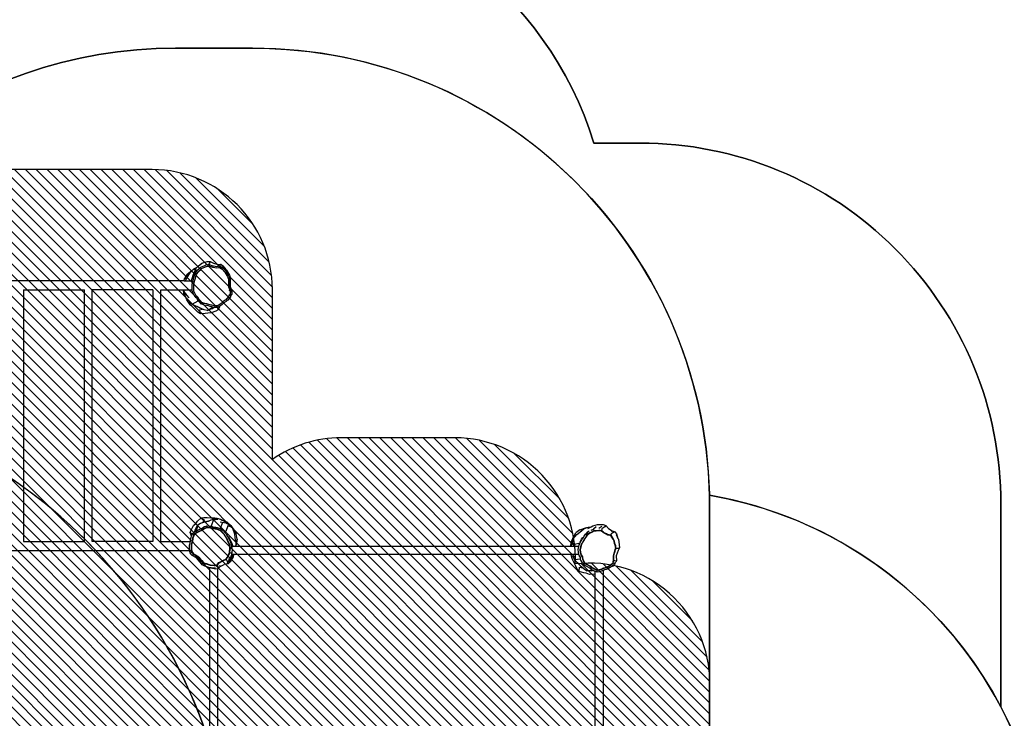
# Model space of a CAD drawing. Units: centimetres. Extents: x -1049 to 841, y -431 to 749.
# Drawn here: x 11 to 421, y 37 to 327 of the extents above; entities that cross this region are included whole.
import ezdxf

# ---------------------------------------------------------------- set-up
doc = ezdxf.new("R2010")
doc.units = ezdxf.units.CM
for name, color, linetype in [('VP-DIM', 7, 'Continuous'), ('VP-HIC', 6, 'Continuous'), ('VP-USE', 4, 'Continuous')]:
    doc.layers.add(name, color=color, linetype=linetype)
doc.layers.add('VP-EQ', color=7, linetype='Continuous', true_color=0x8a3492)
doc.dimstyles.new('Strefa', dxfattribs={"dimtxt": 14, "dimasz": 20, "dimexe": 20, "dimexo": 50, "dimgap": 20, "dimtad": 0, "dimdec": 0, "dimzin": 0, "dimdsep": 46, "dimtxsty": 'Standard', "dimcen": 0.09, "dimadec": 0, "dimazin": 0, "dimtfac": 1, "dimtdec": 4, "dimtofl": 0, "dimtmove": 0, "dimatfit": 3, "dimfxl": 70, "dimfxlon": 1, "dimtolj": 1, "dimtzin": 0, "dimarcsym": 0})

# ---------------------------------------------------------------- blocks, each defined once
blk = doc.blocks.new('*D25')
at = {"layer": 'Defpoints', "color": 0}
for p in [(438.87, 728.86), (-516.95, 161.92), (438.87, -135.1)]:
    blk.add_point(p, dxfattribs=at)
at = {"layer": 'VP-DIM', "color": 0, "lineweight": -2}
for p, q in [((-516.95, 658.86), (-516.95, 748.86)), ((438.87, 658.86), (438.87, 748.86)), ((-496.95, 728.86), (-77.7, 728.86)), ((418.87, 728.86), (-0.37, 728.86))]:
    blk.add_line(p, q, dxfattribs=at)
at = {"layer": 'VP-DIM', "color": 0}
for points in [[(-496.95, 732.19), (-496.95, 725.52), (-516.95, 728.86)], [(418.87, 725.52), (418.87, 732.19), (438.87, 728.86)]]:
    blk.add_solid(points, dxfattribs=at)
at = {"layer": 'VP-DIM', "color": 0, "insert": (-39.04, 728.86), "char_height": 14, "attachment_point": 5}
blk.add_mtext('\\A1;956', dxfattribs=at)
blk = doc.blocks.new('*D26')
at = {"layer": 'Defpoints', "color": 0}
for p in [(263.87, 548.61), (-361.95, 220.11), (263.87, -49.98)]:
    blk.add_point(p, dxfattribs=at)
at = {"layer": 'VP-DIM', "color": 0, "lineweight": -2}
for p, q in [((-361.95, 478.61), (-361.95, 568.61)), ((263.87, 478.61), (263.87, 568.61)), ((-341.95, 548.61), (-87.7, 548.61)), ((243.87, 548.61), (-10.37, 548.61))]:
    blk.add_line(p, q, dxfattribs=at)
at = {"layer": 'VP-DIM', "color": 0}
for points in [[(-341.95, 551.94), (-341.95, 545.28), (-361.95, 548.61)], [(243.87, 545.28), (243.87, 551.94), (263.87, 548.61)]]:
    blk.add_solid(points, dxfattribs=at)
at = {"layer": 'VP-DIM', "color": 0, "insert": (-49.04, 548.61), "char_height": 14, "attachment_point": 5}
blk.add_mtext('\\A1;626', dxfattribs=at)
blk = doc.blocks.new('*D27')
at = {"layer": 'Defpoints', "color": 0}
for p in [(-291.19, 382.86), (-249.09, -431.29), (821.26, -431.29)]:
    blk.add_point(p, dxfattribs=at)
at = {"layer": 'VP-DIM', "color": 0, "lineweight": -2}
for p, q in [((751.26, 382.86), (841.26, 382.86)), ((821.26, 362.86), (821.26, 10.32)), ((821.26, -411.29), (821.26, -62.34)), ((751.26, -431.29), (841.26, -431.29))]:
    blk.add_line(p, q, dxfattribs=at)
at = {"layer": 'VP-DIM', "color": 0}
for points in [[(824.59, 362.86), (817.93, 362.86), (821.26, 382.86)], [(817.93, -411.29), (824.59, -411.29), (821.26, -431.29)]]:
    blk.add_solid(points, dxfattribs=at)
at = {"layer": 'VP-DIM', "color": 0, "insert": (821.26, -26.01), "char_height": 14, "attachment_point": 5, "rotation": 90}
blk.add_mtext('\\A1;814', dxfattribs=at)
blk = doc.blocks.new('*D28')
at = {"layer": 'Defpoints', "color": 0}
for p in [(-351.77, 227.86), (-123.79, -276.29), (648.56, -276.29)]:
    blk.add_point(p, dxfattribs=at)
at = {"layer": 'VP-DIM', "color": 0, "lineweight": -2}
for p, q in [((578.56, 227.86), (668.56, 227.86)), ((648.56, 207.86), (648.56, 13.29)), ((648.56, -256.29), (648.56, -61.71)), ((578.56, -276.29), (668.56, -276.29))]:
    blk.add_line(p, q, dxfattribs=at)
at = {"layer": 'VP-DIM', "color": 0}
for points in [[(651.9, 207.86), (645.23, 207.86), (648.56, 227.86)], [(645.23, -256.29), (651.9, -256.29), (648.56, -276.29)]]:
    blk.add_solid(points, dxfattribs=at)
at = {"layer": 'VP-DIM', "color": 0, "insert": (648.56, -24.21), "char_height": 14, "attachment_point": 5, "rotation": 90}
blk.add_mtext('\\A1;504', dxfattribs=at)
blk = doc.blocks.new('rb2327')
at = {"layer": 'VP-EQ', "color": 0}
for p, q in [((85.32, 224.75), (86.91, 225.91)), ((86.91, 225.91), (89.16, 226.64)), ((88.14, 225.06), (88.6, 225.31)), ((88.6, 225.31), (89.51, 225.43)), ((89.16, 226.64), (90.33, 226.68)), ((89.51, 225.43), (89.76, 225.49)), ((90.1, 225.94), (89.76, 225.49)), ((89.76, 225.49), (90.1, 225.4)), ((89.76, 225.49), (89.87, 224.79)), ((90.33, 226.68), (90.1, 225.94)), ((90.1, 225.4), (91.28, 224.92)), ((90.33, 226.68), (91.78, 225.93)), ((91.78, 225.93), (93.55, 225.43)), ((93.55, 225.43), (93.42, 225.02)), ((93.55, 225.43), (94.71, 225.5)), ((94.58, 225.2), (94.24, 224.85)), ((94.71, 225.5), (94.58, 225.2)), ((94.71, 225.5), (95.63, 224.83)), ((80.78, 221.41), (79.66, 219.61)), ((80.78, 221.41), (82.67, 222.96)), ((81.12, 220.43), (82.18, 222.23)), ((81.15, 221.54), (82.73, 222.75)), ((82.18, 222.23), (82.73, 222.75)), ((82.67, 222.96), (83.19, 223.19)), ((82.73, 222.75), (83.19, 223.19)), ((83.19, 223.19), (83.59, 223.58)), ((83.32, 221.03), (84.09, 222.97)), ((83.46, 219.6), (83.94, 221.25)), ((83.59, 223.58), (84.68, 224.11)), ((83.65, 223), (84.73, 224.13)), ((84.11, 221.62), (83.94, 221.25)), ((83.94, 221.25), (84.08, 221.53)), ((84.08, 221.53), (84.14, 221.64)), ((84.11, 221.62), (84.08, 221.53)), ((84.09, 222.97), (84.18, 223.11)), ((84.19, 221.81), (84.11, 221.62)), ((84.15, 221.77), (84.11, 221.62)), ((84.14, 221.64), (84.99, 223.02)), ((84.19, 221.87), (84.15, 221.77)), ((84.18, 223.11), (84.43, 223.44)), ((84.43, 222.27), (84.19, 221.87)), ((84.43, 222.27), (84.43, 223.44)), ((84.5, 220.88), (84.68, 221.25)), ((84.68, 224.11), (84.75, 224.16)), ((84.68, 224.11), (84.73, 224.13)), ((84.68, 221.25), (85.46, 222.52)), ((84.73, 224.13), (84.75, 224.16)), ((84.75, 224.16), (85.32, 224.75)), ((84.99, 223.02), (86.14, 224.03)), ((85.46, 222.52), (86.53, 223.45)), ((86.14, 224.03), (86.44, 224.34)), ((86.44, 224.34), (88.14, 225.06)), ((86.53, 223.45), (86.8, 223.73)), ((86.8, 223.73), (88.38, 224.4)), ((88.38, 224.4), (88.8, 224.62)), ((88.8, 224.62), (89.64, 224.74)), ((89.64, 224.74), (89.66, 224.74)), ((89.8, 224.68), (89.64, 224.7)), ((89.66, 224.74), (89.87, 224.79)), ((89.66, 224.74), (89.88, 224.7)), ((89.87, 224.79), (90.18, 224.71)), ((90.18, 224.71), (91.27, 224.27)), ((91.27, 224.27), (91.63, 224.25)), ((91.28, 224.92), (91.67, 224.9)), ((91.63, 224.25), (92.94, 224.01)), ((91.67, 224.9), (93.09, 224.64)), ((92.94, 224.01), (93.78, 224.14)), ((93.09, 224.64), (94, 224.79)), ((93.78, 224.14), (94, 224.2)), ((93.98, 224.11), (94, 224.2)), ((94, 224.79), (94.24, 224.85)), ((94.24, 224.85), (94, 224.2)), ((94, 224.2), (94.21, 224.11)), ((94.21, 224.11), (94.92, 223.7)), ((94.24, 224.85), (94.47, 224.75)), ((94.47, 224.75), (95.23, 224.31)), ((94.92, 223.7), (95.27, 223.43)), ((95.23, 224.31), (95.61, 224.01)), ((95.27, 223.43), (96.43, 222.25)), ((95.56, 224.63), (96.86, 223.31)), ((95.61, 224.01), (96.87, 222.74)), ((95.63, 224.83), (96.86, 223.31)), ((96.43, 222.25), (97.25, 220.81)), ((96.86, 223.31), (97.16, 223.01)), ((96.87, 222.74), (97.76, 221.17)), ((97.16, 223.01), (98.31, 221)), ((97.76, 221.17), (98.06, 220.77)), ((79.48, 218.65), (-117.04, 218.65)), ((79.48, 218.65), (79.66, 219.61)), ((79.48, 218.65), (80.04, 218.65)), ((80.04, 218.65), (80.2, 219.05)), ((80.04, 218.65), (82.52, 218.65)), ((80.2, 219.05), (81.12, 220.43)), ((82.52, 218.65), (83.29, 220.93)), ((82.52, 218.65), (83.25, 218.65)), ((82.84, 216.66), (82.91, 217.21)), ((82.91, 217.21), (83.25, 218.65)), ((83.25, 218.65), (83.37, 219.13)), ((83.29, 220.93), (83.32, 221.03)), ((83.37, 219.13), (83.46, 219.6)), ((83.49, 216.64), (83.55, 217.15)), ((83.55, 217.15), (83.97, 218.93)), ((83.97, 218.93), (84.05, 219.36)), ((84.05, 219.36), (84.5, 220.88)), ((97.25, 220.81), (97.53, 220.44)), ((97.53, 220.44), (97.86, 219.63)), ((97.86, 219.63), (97.97, 219.42)), ((97.89, 219.39), (97.97, 219.42)), ((97.97, 219.42), (97.92, 218.5)), ((97.92, 218.5), (97.94, 218.25)), ((97.94, 218.25), (97.92, 216.57)), ((98.55, 219.67), (97.97, 219.42)), ((98.06, 220.77), (98.42, 219.9)), ((98.31, 221), (98.77, 219.87)), ((98.42, 219.9), (98.55, 219.67)), ((98.55, 219.67), (98.49, 218.67)), ((98.49, 218.67), (98.5, 218.39)), ((98.5, 218.39), (98.49, 216.58)), ((98.77, 219.87), (98.55, 219.67)), ((98.7, 218.59), (98.69, 216.24)), ((98.77, 219.87), (98.7, 218.59)), ((12.73, 214.85), (12.82, 214.85)), ((12.82, 110.25), (12.82, 214.85)), ((12.82, 214.85), (37.95, 214.85)), ((37.95, 214.85), (37.95, 110.25)), ((37.95, 214.85), (38.04, 214.85)), ((41.23, 214.85), (41.32, 214.85)), ((41.32, 110.25), (41.32, 214.85)), ((66.45, 214.85), (41.32, 214.85)), ((66.45, 214.85), (66.45, 110.25)), ((66.45, 214.85), (66.55, 214.85)), ((69.82, 214.85), (69.82, 214.92)), ((69.82, 214.85), (79.09, 214.85)), ((69.82, 110.25), (69.82, 214.85)), ((79.09, 214.85), (79.28, 213.38)), ((79.09, 214.85), (79.49, 214.85)), ((79.28, 213.38), (80.31, 211.46)), ((79.53, 214.32), (79.49, 214.85)), ((79.49, 214.85), (80.36, 214.85)), ((79.9, 213.44), (79.53, 214.32)), ((79.98, 212.35), (79.9, 213.44)), ((79.9, 213.44), (80.45, 212.69)), ((80.09, 214.69), (80.36, 214.85)), ((80.36, 214.85), (82.74, 214.85)), ((82.91, 214.41), (82.74, 214.85)), ((82.74, 214.85), (82.87, 214.85)), ((82.87, 214.85), (82.84, 216.66)), ((82.88, 214.69), (82.87, 214.85)), ((82.91, 214.41), (82.88, 214.69)), ((82.95, 214.13), (82.91, 214.41)), ((83.25, 213.54), (82.95, 214.13)), ((83.25, 213.54), (83.25, 213.54)), ((83.84, 212.38), (83.25, 213.54)), ((83.52, 215.56), (83.49, 216.64)), ((83.6, 215.62), (83.52, 215.56)), ((83.52, 214.97), (83.52, 215.56)), ((83.52, 214.83), (83.52, 214.97)), ((83.59, 214.31), (83.52, 214.83)), ((84.41, 212.7), (83.59, 214.31)), ((97.92, 216.57), (97.97, 216.11)), ((97.97, 216.11), (98.45, 214.75)), ((98.7, 213.23), (98.27, 212.52)), ((98.55, 214.38), (98.37, 214.74)), ((98.45, 214.75), (98.64, 214.38)), ((98.49, 216.58), (98.54, 216.07)), ((98.54, 216.07), (99.07, 214.6)), ((98.7, 213.23), (98.6, 213.26)), ((99.27, 214.2), (98.64, 214.38)), ((98.64, 214.38), (98.66, 213.48)), ((98.66, 213.48), (98.7, 213.23)), ((98.69, 216.24), (99.37, 214.34)), ((99.33, 212.95), (98.7, 213.23)), ((98.86, 212.18), (99.33, 212.95)), ((99.07, 214.6), (99.27, 214.2)), ((99.37, 214.34), (99.27, 214.2)), ((99.27, 214.2), (99.29, 213.23)), ((99.29, 213.23), (99.32, 213.05)), ((99.32, 213.05), (99.41, 213.07)), ((99.32, 213.05), (99.33, 212.95)), ((99.41, 213.07), (99.33, 212.95)), ((99.37, 214.34), (99.41, 213.07)), ((80.31, 211.46), (79.98, 212.35)), ((80.6, 210.69), (80.31, 211.46)), ((80.45, 212.69), (81.47, 211.5)), ((81.42, 209.42), (80.6, 210.69)), ((82.02, 208.64), (81.42, 209.42)), ((81.5, 210.08), (82.83, 208.93)), ((82.83, 208.93), (85.41, 210.24)), ((83.68, 208.38), (82.83, 208.93)), ((84.17, 211.9), (83.84, 212.38)), ((84.32, 211.79), (84.17, 211.9)), ((84.35, 211.71), (84.32, 211.79)), ((84.35, 211.77), (84.32, 211.79)), ((84.43, 211.69), (84.35, 211.77)), ((84.4, 211.61), (84.35, 211.71)), ((84.43, 211.58), (84.4, 211.61)), ((84.71, 212.26), (84.41, 212.7)), ((84.88, 211.24), (84.43, 211.69)), ((84.43, 211.58), (84.43, 211.69)), ((84.88, 212.13), (84.71, 212.26)), ((85.37, 211.64), (84.88, 212.13)), ((85.27, 210.46), (84.88, 211.24)), ((85.42, 210.25), (85.27, 210.46)), ((85.73, 210.93), (85.37, 211.64)), ((85.46, 210.21), (85.41, 210.24)), ((85.41, 210.24), (85.53, 210.16)), ((85.46, 210.21), (85.42, 210.25)), ((85.53, 210.16), (85.46, 210.21)), ((85.74, 209.98), (85.53, 210.16)), ((85.86, 210.73), (85.73, 210.93)), ((86.68, 208.96), (85.74, 209.98)), ((86.16, 210.49), (85.86, 210.73)), ((87.03, 209.54), (86.16, 210.49)), ((86.68, 208.96), (87.03, 209.54)), ((86.91, 208.89), (86.68, 208.96)), ((87.62, 208.58), (86.91, 208.89)), ((87.08, 209.63), (87.03, 209.54)), ((87.24, 209.48), (87.03, 209.54)), ((87.89, 209.2), (87.24, 209.48)), ((88.01, 209.19), (87.89, 209.2)), ((88.01, 209.19), (87.9, 209.23)), ((88.15, 209.18), (88.01, 209.19)), ((88.98, 209.03), (88.15, 209.18)), ((89.4, 208.95), (88.98, 209.03)), ((90.74, 208.52), (89.4, 208.95)), ((94.49, 208.99), (93.2, 208.2)), ((94.85, 209.26), (94.49, 208.99)), ((95.45, 209.79), (94.85, 209.26)), ((95.81, 209.22), (95.16, 208.65)), ((95.62, 209.96), (95.45, 209.79)), ((96.57, 210.53), (95.62, 209.96)), ((95.99, 209.41), (95.81, 209.22)), ((97.03, 210.03), (95.99, 209.41)), ((96.84, 210.72), (96.57, 210.53)), ((97.12, 211.1), (96.84, 210.72)), ((97.32, 210.24), (97.03, 210.03)), ((98.16, 212.3), (97.12, 211.1)), ((97.62, 210.65), (97.32, 210.24)), ((98.75, 211.95), (97.62, 210.65)), ((97.91, 212.72), (98.06, 212.65)), ((98.06, 212.65), (98.21, 212.62)), ((98.27, 212.52), (98.16, 212.3)), ((98.86, 212.18), (98.75, 211.95)), ((82.91, 207.91), (82.02, 208.64)), ((84.24, 206.51), (82.91, 207.91)), ((84.81, 207.98), (83.68, 208.38)), ((85.26, 205.56), (84.24, 206.51)), ((85.53, 207.62), (84.81, 207.98)), ((84.88, 207.92), (86.58, 207.08)), ((85.53, 207.62), (84.88, 207.92)), ((86.29, 204.9), (85.26, 205.56)), ((86.58, 207.08), (85.53, 207.62)), ((85.87, 206.63), (87.1, 206.83)), ((86.29, 204.9), (85.87, 206.63)), ((87.1, 206.83), (86.07, 207.23)), ((88.29, 205), (86.29, 204.9)), ((87.9, 206.51), (86.58, 207.08)), ((87.9, 206.51), (87.1, 206.83)), ((87.9, 208.56), (87.62, 208.58)), ((88.8, 208.4), (87.9, 208.56)), ((89.14, 206.23), (87.9, 206.51)), ((89.32, 205.23), (88.29, 205)), ((89.26, 208.31), (88.8, 208.4)), ((89.14, 206.23), (91.48, 207.69)), ((91.1, 207.02), (89.14, 206.23)), ((90.7, 207.85), (89.26, 208.31)), ((90.79, 205.28), (89.32, 205.23)), ((91.04, 207.81), (90.7, 207.85)), ((91.05, 208.48), (90.74, 208.52)), ((92.74, 206.02), (90.79, 205.28)), ((91.48, 207.69), (91.04, 207.81)), ((92.03, 208.23), (91.05, 208.48)), ((91.1, 207.02), (91.92, 207.59)), ((91.99, 207.57), (91.1, 207.02)), ((91.92, 207.59), (91.48, 207.69)), ((91.99, 207.57), (91.92, 207.59)), ((92.11, 207.54), (91.99, 207.57)), ((92.03, 208.25), (92.18, 208.24)), ((92.18, 208.24), (92.03, 208.23)), ((92.4, 207.55), (92.11, 207.54)), ((92.31, 208.25), (92.18, 208.24)), ((93.2, 208.2), (92.31, 208.25)), ((93.37, 207.5), (92.4, 207.55)), ((93.68, 206.59), (92.74, 206.02)), ((93.18, 208.29), (93.2, 208.2)), ((93.37, 207.5), (93.2, 208.2)), ((93.47, 207.56), (93.37, 207.5)), ((94.23, 208.03), (93.47, 207.56)), ((93.68, 206.59), (93.47, 207.56)), ((94.19, 207.67), (93.68, 206.59)), ((94.23, 208.03), (94.19, 207.67)), ((94.77, 208.36), (94.23, 208.03)), ((95.16, 208.65), (94.77, 208.36)), ((84.47, 117.91), (85.09, 118.76)), ((85.09, 118.76), (86.54, 120.15)), ((86.54, 120.15), (87.75, 120.33)), ((86.54, 120.15), (87.99, 119.12)), ((87.99, 119.12), (87.19, 118.17)), ((87.75, 120.33), (89.14, 120.28)), ((89.59, 118.8), (87.75, 118.32)), ((87.75, 118.32), (89.68, 118.8)), ((89.14, 120.28), (91.06, 120.1)), ((89.68, 118.8), (90.79, 119.24)), ((91.79, 119.39), (90.72, 116.71)), ((90.79, 119.24), (91.79, 119.39)), ((91.06, 120.1), (92.22, 120.14)), ((93.55, 119.4), (91.79, 119.39)), ((92.22, 120.14), (93.18, 119.95)), ((92.4, 119.45), (92.54, 119.44)), ((92.52, 119.47), (92.45, 119.47)), ((93.18, 119.95), (94.63, 119.53)), ((94.63, 119.53), (95.36, 119.14)), ((97.39, 118.36), (95.36, 119.14)), ((95.36, 119.14), (96.18, 118.69)), ((82.08, 114.02), (82.41, 115.06)), ((82.41, 115.06), (83.39, 116.91)), ((83.39, 116.91), (84.47, 117.91)), ((84, 114.4), (84.3, 115.39)), ((84.3, 115.39), (84.06, 114.43)), ((84.3, 115.39), (85.26, 117.28)), ((85.26, 117.28), (84.46, 114.63)), ((84.46, 114.63), (84.87, 114.84)), ((84.87, 114.84), (85.15, 115.02)), ((85.15, 115.02), (86.54, 115.63)), ((85.26, 117.28), (86.38, 117.88)), ((86.86, 115.04), (85.57, 114.48)), ((86.92, 114.91), (85.64, 114.36)), ((86.38, 117.88), (87.75, 118.32)), ((86.38, 117.88), (87.19, 118.17)), ((86.54, 115.63), (86.95, 115.86)), ((87.23, 115.26), (86.86, 115.04)), ((87.3, 115.13), (86.92, 114.91)), ((86.95, 115.86), (87.73, 116.33)), ((87.19, 118.17), (88.24, 118.54)), ((87.96, 115.7), (87.23, 115.26)), ((88.03, 115.57), (87.3, 115.13)), ((87.73, 116.33), (87.96, 116.5)), ((87.96, 116.5), (88.69, 116.73)), ((88.17, 115.85), (87.96, 115.7)), ((88.23, 115.72), (88.03, 115.57)), ((88.84, 116.06), (88.17, 115.85)), ((88.89, 115.92), (88.23, 115.72)), ((88.69, 116.73), (88.91, 116.83)), ((88.84, 116.08), (89.03, 116.18)), ((89.03, 116.15), (88.84, 116.06)), ((89.06, 116), (88.89, 115.92)), ((88.91, 116.83), (90.29, 116.68)), ((88.91, 116.83), (89.02, 116.24)), ((89.03, 116.18), (89.02, 116.24)), ((89.03, 116.15), (89.03, 116.18)), ((90.31, 116.01), (89.03, 116.15)), ((90.3, 115.87), (89.06, 116)), ((90.29, 116.68), (90.57, 116.69)), ((90.68, 115.88), (90.3, 115.87)), ((90.69, 116.02), (90.31, 116.01)), ((90.72, 116.71), (90.57, 116.69)), ((90.57, 116.69), (90.65, 116.69)), ((90.65, 116.69), (90.72, 116.71)), ((90.65, 116.69), (90.71, 116.69)), ((90.88, 115.82), (90.68, 115.88)), ((90.91, 115.96), (90.69, 116.02)), ((90.71, 116.69), (90.96, 116.63)), ((91.63, 115.52), (90.88, 115.82)), ((91.66, 115.66), (90.91, 115.96)), ((90.96, 116.63), (91.76, 116.3)), ((92.35, 115.47), (91.63, 115.52)), ((92.36, 115.61), (91.66, 115.66)), ((91.76, 116.3), (92.51, 116.25)), ((92.55, 115.48), (92.35, 115.47)), ((92.57, 115.63), (92.36, 115.61)), ((92.51, 116.25), (92.74, 116.27)), ((93.03, 115.36), (92.55, 115.48)), ((93.07, 115.5), (92.57, 115.63)), ((92.74, 116.27), (93.3, 116.12)), ((94.68, 114.7), (93.03, 115.36)), ((94.75, 114.82), (93.07, 115.5)), ((93.3, 116.12), (94.51, 115.64)), ((96.06, 118.12), (94.51, 118.35)), ((95.46, 118.14), (94.51, 115.64)), ((94.51, 115.64), (94.51, 115.64)), ((94.51, 115.64), (95.12, 115.39)), ((95.04, 114.38), (94.68, 114.7)), ((95.14, 114.48), (94.75, 114.82)), ((95.12, 115.39), (95.54, 115.02)), ((95.54, 115.02), (95.72, 114.82)), ((96.82, 114.45), (95.72, 114.82)), ((95.72, 114.82), (96.86, 113.56)), ((96.96, 117.92), (96.06, 118.12)), ((96.18, 118.69), (96.96, 117.92)), ((97.65, 116.85), (96.82, 114.45)), ((96.96, 117.92), (97.82, 117.5)), ((98.94, 117), (97.39, 118.36)), ((98.94, 116.35), (97.65, 116.85)), ((99.09, 116.27), (97.82, 117.5)), ((98.94, 117), (99.8, 115.69)), ((99.23, 116.19), (99.09, 116.27)), ((99.09, 116.27), (99.3, 116.07)), ((99.3, 116.07), (99.23, 116.19)), ((99.23, 116.19), (99.8, 115.69)), ((99.3, 116.07), (99.6, 115.78)), ((99.6, 115.78), (100.43, 113.5)), ((99.8, 115.69), (99.95, 115.56)), ((99.8, 115.69), (99.84, 115.64)), ((99.95, 115.56), (101.2, 113.43)), ((244.1, 115.19), (242.44, 113.87)), ((244.09, 114.16), (245.69, 115.49)), ((244.1, 115.19), (246.4, 116.02)), ((244.49, 115.2), (246.39, 115.81)), ((245.69, 115.49), (246.39, 115.81)), ((246.39, 115.81), (246.96, 116.06)), ((246.4, 116.02), (246.96, 116.06)), ((246.96, 116.06), (247.48, 116.29)), ((247.18, 114.08), (247.9, 114.66)), ((247.33, 115.73), (248.73, 116.43)), ((247.48, 116.29), (248.68, 116.43)), ((248.68, 116.43), (248.76, 116.45)), ((248.68, 116.43), (248.73, 116.43)), ((248.71, 114.98), (249.67, 115.45)), ((248.73, 116.43), (248.76, 116.45)), ((248.76, 116.45), (249.49, 116.82)), ((249.87, 114.67), (248.99, 114.24)), ((249.49, 116.82), (251.38, 117.38)), ((250.89, 116.44), (249.67, 115.45)), ((249.67, 115.45), (249.84, 114.77)), ((250.83, 114.73), (249.87, 114.67)), ((252.01, 114.91), (250.83, 114.73)), ((252, 114.76), (250.84, 114.58)), ((251.38, 117.38), (253.75, 117.31)), ((252.45, 114.66), (252, 114.76)), ((252.47, 114.81), (252.01, 114.91)), ((253.25, 116.58), (252.02, 115.71)), ((253.01, 114.6), (252.45, 114.66)), ((253.06, 114.75), (252.47, 114.81)), ((253.08, 114.84), (253.06, 114.75)), ((253.72, 114.29), (253.06, 114.75)), ((253.18, 115.53), (253.08, 114.84)), ((254.4, 116.34), (253.18, 115.53)), ((253.75, 117.31), (254.87, 116.96)), ((254.87, 116.96), (254.4, 116.34)), ((254.87, 116.96), (255.97, 115.76)), ((255.97, 115.76), (257.48, 114.7)), ((257.48, 114.7), (257.22, 114.35)), ((257.48, 114.7), (258.59, 114.37)), ((82.08, 114.02), (82.87, 113.42)), ((82.41, 112.87), (82.08, 114.02)), ((82.19, 110.37), (82.2, 110.63)), ((82.2, 110.63), (82.32, 111.49)), ((82.32, 111.49), (82.42, 111.97)), ((82.61, 112.57), (82.41, 112.87)), ((82.42, 111.97), (82.61, 112.57)), ((82.61, 112.57), (82.87, 113.42)), ((82.96, 111.24), (82.86, 110.45)), ((82.87, 113.42), (82.91, 113.54)), ((82.91, 113.54), (83.67, 114.13)), ((82.91, 113.54), (83.43, 113.17)), ((83.06, 111.68), (82.96, 111.24)), ((83.1, 111.21), (83, 110.43)), ((83.51, 113.12), (83.06, 111.68)), ((83.2, 111.64), (83.1, 111.21)), ((83.63, 113.03), (83.2, 111.64)), ((83.51, 113.12), (83.43, 113.17)), ((84.21, 113.66), (83.51, 113.12)), ((84.31, 113.55), (83.63, 113.03)), ((83.67, 114.13), (83.89, 114.34)), ((83.89, 114.34), (84, 114.4)), ((84, 114.4), (84.06, 114.43)), ((84.06, 114.43), (84.46, 114.63)), ((84.4, 113.85), (84.21, 113.66)), ((84.49, 113.74), (84.31, 113.55)), ((85.31, 114.31), (84.4, 113.85)), ((85.38, 114.19), (84.49, 113.74)), ((85.57, 114.48), (85.31, 114.31)), ((85.64, 114.36), (85.38, 114.19)), ((96.25, 113.05), (95.04, 114.38)), ((96.36, 113.14), (95.14, 114.48)), ((96.52, 112.63), (96.25, 113.05)), ((96.64, 112.71), (96.36, 113.14)), ((97.37, 111.03), (96.52, 112.63)), ((97.49, 111.09), (96.64, 112.71)), ((96.86, 113.56), (97.17, 113.09)), ((97.17, 113.09), (97.9, 111.71)), ((97.59, 110.65), (97.37, 111.03)), ((97.72, 110.71), (97.49, 111.09)), ((98.24, 109.24), (97.59, 110.65)), ((98.38, 109.28), (97.72, 110.71)), ((97.9, 111.71), (97.9, 112.41)), ((97.9, 112.41), (98.35, 111.6)), ((97.9, 111.71), (98.1, 111.35)), ((98.1, 111.35), (98.34, 110.94)), ((98.34, 110.94), (98.39, 110.81)), ((98.35, 111.6), (98.88, 110.38)), ((98.39, 110.81), (98.46, 110.81)), ((98.39, 110.81), (98.46, 110.67)), ((98.46, 110.67), (98.46, 110.81)), ((98.46, 110.67), (99.05, 109.38)), ((100.43, 113.5), (100.65, 111.85)), ((100.65, 111.85), (101.02, 109.79)), ((101.35, 110.99), (100.96, 109.04)), ((101.54, 111.33), (101.13, 108.92)), ((101.54, 111.33), (101.2, 113.43)), ((240.43, 110.15), (241.15, 111.54)), ((240.54, 108.93), (240.99, 110.63)), ((240.99, 110.63), (241.17, 111.32)), ((241, 110.8), (240.99, 110.63)), ((241, 110.8), (241.15, 111.54)), ((241.15, 111.54), (241.19, 111.74)), ((241.17, 111.32), (242.76, 113.16)), ((241.19, 111.74), (242.44, 113.87)), ((242.76, 113.16), (244.09, 114.16)), ((244.03, 109.45), (244.6, 110.56)), ((244.22, 110.01), (244.75, 111.2)), ((244.6, 110.56), (245.2, 111.49)), ((244.75, 111.2), (245.25, 111.95)), ((245.2, 111.49), (245.25, 111.57)), ((245.8, 111.07), (245.24, 110.21)), ((245.25, 111.57), (245.8, 112.52)), ((245.25, 111.95), (245.25, 111.57)), ((245.92, 110.99), (245.37, 110.14)), ((245.8, 112.52), (246.37, 113.31)), ((246.35, 112.01), (245.8, 111.07)), ((246.47, 111.92), (245.92, 110.99)), ((246.87, 112.72), (246.35, 112.01)), ((247.45, 114.42), (246.37, 113.31)), ((246.37, 113.31), (247.18, 114.08)), ((246.97, 112.62), (246.47, 111.92)), ((247.6, 113.43), (246.87, 112.72)), ((247.7, 113.31), (246.97, 112.62)), ((248.25, 113.95), (247.6, 113.43)), ((248.33, 113.82), (247.7, 113.31)), ((248.99, 114.24), (248.25, 113.95)), ((249.05, 114.1), (248.33, 113.82)), ((249.91, 114.53), (249.05, 114.1)), ((250.84, 114.58), (249.91, 114.53)), ((253.64, 114.17), (253.01, 114.6)), ((254.15, 113.72), (253.64, 114.17)), ((254.22, 113.85), (253.72, 114.29)), ((255.02, 113.35), (254.15, 113.72)), ((255.08, 113.48), (254.22, 113.85)), ((255.69, 112.97), (255.02, 113.35)), ((255.74, 113.1), (255.08, 113.48)), ((256.19, 112.87), (255.69, 112.97)), ((256.22, 113.01), (255.74, 113.1)), ((256.73, 112.82), (256.19, 112.87)), ((256.69, 112.97), (256.22, 113.01)), ((256.69, 112.97), (256.79, 113.05)), ((256.8, 112.96), (256.69, 112.97)), ((256.8, 112.96), (256.73, 112.82)), ((257.1, 112.48), (256.73, 112.82)), ((256.85, 113.04), (256.8, 112.96)), ((257.2, 112.59), (256.8, 112.96)), ((257.26, 113.58), (256.85, 113.04)), ((257.38, 112.15), (257.1, 112.48)), ((257.5, 112.24), (257.2, 112.59)), ((258.37, 114.13), (257.26, 113.58)), ((257.98, 111.21), (257.38, 112.15)), ((258.1, 111.29), (257.5, 112.24)), ((258.36, 110.39), (257.98, 111.21)), ((258.5, 110.44), (258.1, 111.29)), ((258.59, 114.37), (258.37, 114.13)), ((258.59, 114.37), (259.24, 113.43)), ((259.1, 113.27), (259.89, 111.59)), ((259.24, 113.43), (259.89, 111.59)), ((259.89, 111.59), (260.07, 111.2)), ((260.07, 111.2), (260.48, 108.93)), ((12.73, 110.25), (12.82, 110.25)), ((12.82, 110.25), (37.95, 110.25)), ((37.95, 110.25), (38.04, 110.25)), ((41.23, 110.25), (41.32, 110.25)), ((66.45, 110.25), (41.32, 110.25)), ((66.45, 110.25), (66.54, 110.25)), ((69.82, 110.25), (82.15, 110.25)), ((69.82, 110.16), (69.82, 110.25)), ((81.73, 108.88), (81.82, 109.23)), ((81.78, 108.37), (81.73, 108.88)), ((81.79, 106.65), (81.78, 108.37)), ((81.84, 106.45), (81.79, 106.65)), ((81.82, 109.23), (82.15, 110.25)), ((82.15, 110.25), (82.19, 110.37)), ((82.5, 109.14), (82.43, 108.82)), ((82.43, 108.82), (82.47, 108.36)), ((82.47, 108.36), (82.47, 106.77)), ((82.47, 106.77), (82.53, 106.54)), ((82.85, 110.2), (82.5, 109.14)), ((82.53, 106.54), (82.67, 105.73)), ((82.64, 109.11), (82.57, 108.81)), ((82.57, 108.81), (82.61, 108.37)), ((82.61, 108.37), (82.62, 106.79)), ((82.62, 106.79), (82.68, 106.57)), ((82.99, 110.17), (82.64, 109.11)), ((82.68, 106.57), (82.81, 105.8)), ((82.86, 110.45), (82.85, 110.25)), ((82.85, 110.25), (82.87, 110.25)), ((82.85, 110.25), (82.85, 110.2)), ((82.87, 110.25), (82.9, 110.44)), ((82.87, 110.25), (82.95, 110.43)), ((82.87, 110.25), (82.87, 110.25)), ((82.87, 110.25), (82.9, 110.25)), ((82.9, 110.25), (82.98, 110.43)), ((82.9, 110.25), (82.99, 110.25)), ((83, 110.43), (82.99, 110.25)), ((82.99, 110.25), (82.99, 110.17)), ((98.34, 108.86), (98.24, 109.24)), ((98.58, 107.42), (98.34, 108.86)), ((98.48, 108.88), (98.38, 109.28)), ((98.39, 106.03), (98.58, 107.42)), ((98.73, 107.42), (98.48, 108.88)), ((98.53, 106.01), (98.73, 107.42)), ((98.88, 110.38), (99.32, 109.45)), ((99.22, 108.82), (99.05, 109.38)), ((99.22, 108.82), (99.18, 108.91)), ((99.23, 108.8), (99.22, 108.82)), ((99.32, 108.27), (99.23, 108.8)), ((99.31, 104.91), (99.56, 106.81)), ((99.32, 109.45), (99.75, 108.3)), ((99.56, 106.81), (99.32, 108.27)), ((99.75, 108.27), (99.32, 108.27)), ((99.75, 108.3), (99.75, 108.27)), ((100.89, 108.27), (99.75, 108.27)), ((100.9, 108.41), (100.89, 108.27)), ((240.03, 108.27), (100.89, 108.27)), ((100.96, 109.04), (100.9, 108.41)), ((101.13, 108.92), (100.9, 108.41)), ((101.02, 109.79), (100.96, 109.04)), ((240.43, 110.15), (240.03, 108.27)), ((240.58, 108.27), (240.03, 108.27)), ((240.58, 108.27), (240.54, 108.93)), ((243.61, 108.27), (240.58, 108.27)), ((240.99, 110.46), (241.19, 109.09)), ((241.19, 109.09), (243.69, 109.55)), ((243.32, 106.92), (243.61, 108.27)), ((243.46, 105.83), (243.32, 106.92)), ((243.61, 108.28), (243.81, 108.88)), ((243.61, 108.27), (243.61, 108.28)), ((243.69, 109.55), (243.81, 108.88)), ((243.81, 108.88), (243.96, 109.33)), ((243.96, 109.33), (244.03, 109.45)), ((244.03, 109.45), (244.22, 110.01)), ((244.34, 108.13), (244.08, 106.9)), ((244.08, 106.9), (244.21, 105.9)), ((244.49, 108.09), (244.23, 106.89)), ((244.23, 106.89), (244.36, 105.93)), ((244.67, 109.09), (244.34, 108.13)), ((244.8, 109.04), (244.49, 108.09)), ((245.24, 110.21), (244.67, 109.09)), ((245.37, 110.14), (244.8, 109.04)), ((258.52, 109.47), (258.36, 110.39)), ((258.66, 109.51), (258.5, 110.44)), ((258.86, 108.4), (258.52, 109.47)), ((258.6, 106.32), (258.78, 106.92)), ((259, 108.43), (258.66, 109.51)), ((258.74, 106.28), (258.92, 106.88)), ((258.78, 106.92), (258.97, 107.37)), ((258.88, 107.92), (258.86, 108.4)), ((258.97, 107.37), (258.88, 107.92)), ((258.92, 106.88), (259.12, 107.36)), ((259.02, 107.94), (259, 108.43)), ((259.12, 107.36), (259.02, 107.94)), ((259.21, 107.36), (259.12, 107.36)), ((259.83, 107.42), (259.21, 107.36)), ((260.04, 106.52), (259.23, 104.32)), ((260.53, 107.71), (259.83, 107.42)), ((260.53, 107.71), (260.04, 106.52)), ((260.48, 108.93), (260.53, 107.71)), ((81.84, 106.45), (-118.84, 106.45)), ((81.85, 106.4), (81.84, 106.45)), ((82, 105.51), (81.85, 106.4)), ((82, 105.51), (82.59, 105.69)), ((82.02, 105.39), (82, 105.51)), ((82.02, 105.39), (82.05, 105.36)), ((82.05, 105.36), (82.88, 104.44)), ((82.67, 105.73), (82.59, 105.69)), ((82.81, 105.8), (82.67, 105.73)), ((82.67, 105.73), (82.86, 105.57)), ((82.81, 105.8), (82.97, 105.66)), ((82.86, 105.57), (83.46, 104.91)), ((82.87, 104.61), (83.4, 104.86)), ((82.88, 104.44), (82.87, 104.61)), ((82.88, 104.44), (82.92, 104.42)), ((82.88, 104.44), (82.88, 104.44)), ((84.65, 103.45), (82.92, 104.42)), ((82.97, 105.66), (83.56, 105.02)), ((83.4, 104.86), (83.46, 104.91)), ((83.46, 104.91), (83.84, 104.76)), ((83.56, 105.02), (83.91, 104.87)), ((83.84, 104.76), (85.11, 104.05)), ((83.91, 104.87), (85.2, 104.16)), ((86.18, 101.67), (84.65, 103.45)), ((85.11, 104.05), (85.46, 103.72)), ((85.2, 104.16), (85.56, 103.82)), ((85.46, 103.72), (86.55, 102.44)), ((85.56, 103.82), (86.65, 102.54)), ((86.55, 102.44), (86.73, 102.26)), ((86.65, 102.54), (86.83, 102.36)), ((86.83, 102.36), (87.37, 101.66)), ((95.14, 102.19), (95.44, 102.42)), ((95.44, 102.42), (96.56, 102.81)), ((95.52, 102.3), (96.63, 102.69)), ((96.56, 102.81), (96.81, 102.93)), ((96.63, 102.69), (96.91, 102.82)), ((96.81, 102.93), (96.93, 103.1)), ((96.91, 102.82), (97.04, 103.01)), ((96.98, 102.76), (96.91, 102.82)), ((96.93, 103.1), (97.48, 103.72)), ((97.46, 102.36), (96.98, 102.76)), ((97.04, 103.01), (97.6, 103.65)), ((97.5, 101.78), (97.46, 102.36)), ((97.48, 103.72), (97.64, 104.15)), ((97.6, 103.65), (97.77, 104.08)), ((97.64, 104.15), (98.37, 105.66)), ((97.77, 104.08), (98.51, 105.63)), ((97.9, 102.19), (98.29, 102.64)), ((98.27, 102.67), (98.21, 103.26)), ((98.29, 102.64), (98.32, 102.7)), ((98.32, 102.7), (98.35, 102.77)), ((98.35, 102.77), (98.46, 103)), ((98.35, 102.77), (98.46, 102.77)), ((98.37, 105.66), (98.39, 106.03)), ((98.46, 103), (99.04, 104.26)), ((98.46, 103), (98.46, 102.77)), ((99.14, 103.34), (98.48, 102.27)), ((98.51, 105.63), (98.53, 106.01)), ((99.2, 105.41), (98.6, 105.6)), ((99.89, 103.91), (98.67, 101.88)), ((99.04, 104.26), (99.3, 104.83)), ((99.63, 104.31), (99.14, 103.34)), ((99.3, 104.85), (99.2, 105.41)), ((99.3, 104.85), (99.31, 104.91)), ((99.3, 104.83), (99.3, 104.85)), ((99.77, 104.91), (99.31, 104.91)), ((99.77, 104.91), (99.63, 104.31)), ((100.11, 104.91), (99.77, 104.91)), ((100.11, 104.91), (99.89, 103.91)), ((240.39, 104.91), (100.11, 104.91)), ((240.68, 103.69), (240.39, 104.91)), ((243.7, 104.91), (240.39, 104.91)), ((240.68, 103.68), (240.68, 103.69)), ((240.98, 102.75), (240.68, 103.68)), ((240.98, 104.28), (241.85, 102.75)), ((241.58, 101.76), (240.98, 102.75)), ((241.85, 102.75), (244.38, 103.08)), ((242.46, 101.95), (241.85, 102.75)), ((243.7, 104.91), (243.46, 105.83)), ((243.82, 104.47), (243.7, 104.91)), ((244.12, 104.01), (243.82, 104.47)), ((244.3, 103.63), (244.12, 104.01)), ((244.21, 105.9), (244.53, 104.67)), ((244.36, 103.14), (244.3, 103.63)), ((244.36, 105.93), (244.67, 104.72)), ((244.38, 103.08), (244.36, 103.14)), ((244.52, 102.54), (244.38, 103.08)), ((245.03, 101.67), (244.52, 102.54)), ((244.53, 104.67), (244.8, 104.25)), ((244.67, 104.72), (244.94, 104.32)), ((244.8, 104.25), (244.98, 103.89)), ((244.94, 104.32), (245.12, 103.94)), ((244.98, 103.89), (245.03, 103.45)), ((245.03, 103.45), (245.17, 102.9)), ((245.12, 103.94), (245.17, 103.48)), ((245.17, 103.48), (245.31, 102.96)), ((245.17, 102.9), (245.64, 102.11)), ((245.31, 102.96), (245.77, 102.18)), ((257.97, 102.03), (258.12, 102.49)), ((257.99, 104.29), (258.28, 105.42)), ((258, 103.45), (257.99, 104.29)), ((258.12, 102.49), (258, 103.45)), ((258.11, 101.98), (258.26, 102.46)), ((258.14, 104.27), (258.41, 105.38)), ((258.14, 104.18), (258.14, 104.27)), ((258.14, 104.18), (258.22, 104.22)), ((258.14, 103.44), (258.14, 104.18)), ((258.26, 102.46), (258.14, 103.44)), ((258.26, 102.46), (258.35, 102.42)), ((258.28, 105.42), (258.6, 106.32)), ((258.89, 102.07), (258.35, 102.42)), ((258.41, 105.38), (258.74, 106.28)), ((259.23, 104.32), (259.24, 102.29)), ((86.97, 100.66), (86.18, 101.67)), ((86.73, 102.26), (87.29, 101.54)), ((86.97, 100.66), (87.01, 100.96)), ((88.06, 100.11), (86.97, 100.66)), ((87.01, 100.96), (87.25, 101.46)), ((87.29, 101.54), (87.25, 101.46)), ((87.29, 101.54), (87.51, 101.46)), ((87.37, 101.66), (87.57, 101.59)), ((87.51, 101.46), (88.29, 101.07)), ((87.57, 101.59), (88.34, 101.2)), ((90.23, 99.36), (88.06, 100.11)), ((88.29, 101.07), (88.74, 100.97)), ((88.34, 101.2), (88.78, 101.11)), ((88.74, 100.97), (90.31, 100.42)), ((88.78, 101.11), (90.33, 100.57)), ((90.23, -44.09), (90.23, 99.36)), ((90.25, 99.36), (90.23, 99.36)), ((90.79, 99.32), (90.25, 99.36)), ((90.31, 100.42), (91.96, 100.3)), ((90.33, 100.57), (91.95, 100.44)), ((90.79, 99.32), (92.59, 99)), ((92.53, 99.19), (90.79, 99.32)), ((91.95, 100.44), (92.38, 100.47)), ((91.96, 100.3), (92.4, 100.32)), ((92.38, 100.47), (93.16, 100.62)), ((92.4, 100.32), (93.2, 100.48)), ((92.59, 99), (93.59, 99.09)), ((93.16, 100.62), (93.31, 100.67)), ((93.2, 100.48), (93.4, 100.54)), ((93.31, 100.67), (93.42, 100.83)), ((93.31, 100.67), (93.4, 100.54)), ((93.4, 100.54), (93.52, 100.73)), ((93.44, 100.46), (93.4, 100.54)), ((93.42, 100.83), (93.98, 101.5)), ((93.66, 99.89), (93.44, 100.46)), ((93.52, 100.73), (94.07, 101.38)), ((93.59, 99.09), (93.65, 99.1)), ((93.59, -43.17), (93.59, 99.09)), ((93.64, 99.41), (93.66, 99.89)), ((93.73, 99.11), (93.64, 99.41)), ((93.65, 99.1), (93.73, 99.11)), ((93.73, 99.11), (94.53, 99.89)), ((93.98, 101.5), (95.14, 102.19)), ((94.07, 101.38), (95.22, 102.07)), ((94.56, 99.92), (94.39, 100.3)), ((94.53, 99.89), (94.56, 99.92)), ((94.56, 99.92), (96.23, 100.7)), ((95.22, 102.07), (95.52, 102.3)), ((97.81, 101.08), (96.23, 100.7)), ((97.81, 101.08), (97.5, 101.78)), ((98.67, 101.88), (97.81, 101.08)), ((97.9, 101.67), (97.9, 102.19)), ((98.08, 101.83), (97.9, 101.67)), ((98.48, 102.27), (98.08, 101.83)), ((242.36, 99.99), (241.58, 101.76)), ((243, 98.76), (242.36, 99.99)), ((243.39, 101.19), (242.46, 101.95)), ((243.75, 97.79), (243, 98.76)), ((243.94, 100.61), (243.39, 101.19)), ((243.43, 101.11), (244.76, 99.75)), ((243.94, 100.61), (243.43, 101.11)), ((243.75, 97.79), (243.94, 99.56)), ((244.76, 99.75), (243.94, 100.61)), ((243.94, 99.56), (245.16, 99.33)), ((245.16, 99.33), (244.33, 100.06)), ((245.81, 98.76), (244.76, 99.75)), ((245.34, 100.95), (245.03, 101.67)), ((245.81, 98.76), (245.16, 99.33)), ((245.34, 100.95), (245.85, 101.39)), ((245.8, 100.61), (245.34, 100.95)), ((245.64, 102.11), (245.92, 101.45)), ((245.77, 102.18), (246.04, 101.55)), ((246.11, 100.31), (245.8, 100.61)), ((246.88, 98.09), (245.81, 98.76)), ((245.92, 101.45), (245.85, 101.39)), ((245.92, 101.45), (246.33, 101.15)), ((246.04, 101.55), (246.43, 101.26)), ((246.74, 100.05), (246.11, 100.31)), ((246.33, 101.15), (246.62, 100.88)), ((246.43, 101.26), (246.71, 101)), ((246.62, 100.88), (247.19, 100.63)), ((246.71, 101), (247.26, 100.76)), ((247.19, 99.79), (246.74, 100.05)), ((246.88, 98.09), (249.08, 98.57)), ((247.19, 100.63), (247.6, 100.4)), ((248.15, 99.22), (247.19, 99.79)), ((247.26, 100.76), (247.68, 100.52)), ((247.6, 100.4), (248.49, 99.87)), ((247.68, 100.52), (248.57, 100)), ((248.84, 98.7), (248.15, 99.22)), ((248.49, 99.87), (249.12, 99.4)), ((248.57, 100), (249.19, 99.53)), ((249.08, 98.57), (248.84, 98.7)), ((249, 98.17), (249.56, 98.33)), ((249.6, 98.3), (249, 98.17)), ((249.56, 98.33), (249.08, 98.57)), ((249.12, 99.4), (249.78, 99.06)), ((249.19, 99.53), (249.85, 99.19)), ((249.56, 98.32), (249.56, 98.33)), ((249.6, 98.3), (249.56, 98.32)), ((250.08, 97.98), (249.6, 98.3)), ((249.78, 99.06), (250.25, 98.74)), ((249.85, 99.19), (250.31, 98.88)), ((250.25, 98.74), (250.88, 98.55)), ((250.31, 98.88), (250.92, 98.7)), ((250.88, 98.55), (251.33, 98.36)), ((250.92, 98.7), (251.35, 98.52)), ((251.28, 97.56), (251.32, 98.26)), ((251.33, 98.36), (251.32, 98.26)), ((251.33, 98.36), (252.15, 98.54)), ((251.35, 98.52), (252.12, 98.68)), ((252.12, 98.68), (253.15, 99)), ((252.15, 98.54), (253.19, 98.85)), ((253.15, 99), (253.56, 99.16)), ((253.19, 98.85), (253.61, 99.02)), ((253.56, 99.16), (254.08, 99.42)), ((253.61, 99.02), (254.13, 99.28)), ((253.79, 98.28), (253.72, 98.25)), ((254.34, 98.56), (253.79, 98.28)), ((254.08, 99.42), (254.71, 99.54)), ((254.13, 99.28), (254.75, 99.4)), ((255.02, 98.7), (254.34, 98.56)), ((254.71, 99.54), (255.44, 99.75)), ((254.75, 99.4), (255.5, 99.62)), ((255.85, 98.94), (255.02, 98.7)), ((255.44, 99.75), (256.35, 100.37)), ((255.5, 99.62), (256.43, 100.25)), ((256.86, 99.63), (255.85, 98.94)), ((256.35, 100.37), (257.12, 100.81)), ((256.43, 100.25), (257.21, 100.69)), ((257.72, 100.11), (256.86, 99.63)), ((257.12, 100.81), (257.52, 101.2)), ((257.21, 100.69), (257.62, 101.09)), ((257.52, 101.2), (257.85, 101.47)), ((257.62, 101.09), (257.98, 101.38)), ((258.18, 100.55), (257.72, 100.11)), ((257.85, 101.47), (257.97, 102.03)), ((257.85, 101.47), (257.98, 101.38)), ((257.98, 101.38), (258.11, 101.98)), ((257.98, 101.38), (258.06, 101.33)), ((258.58, 100.88), (258.06, 101.33)), ((258.58, 100.88), (258.18, 100.55)), ((258.69, 100.97), (258.58, 100.88)), ((258.69, 100.97), (258.78, 101.34)), ((258.78, 101.34), (258.88, 101.65)), ((258.88, 101.65), (259.03, 101.65)), ((259.24, 102.29), (258.89, 102.07)), ((259.24, 102.29), (259.03, 101.65)), ((245.67, 97.21), (243.75, 97.79)), ((246.72, 97.09), (245.67, 97.21)), ((248.12, 96.64), (246.72, 97.09)), ((249, 98.17), (246.88, 98.09)), ((250.21, 96.69), (248.12, 96.64)), ((250.35, 97.9), (250.08, 97.98)), ((250.35, 96.71), (250.21, 96.69)), ((250.77, 97.77), (250.35, 97.9)), ((250.35, 97.9), (250.35, 96.71)), ((250.35, 96.71), (250.35, -43.54)), ((251.28, 97.56), (250.77, 97.77)), ((252.19, 97.75), (251.28, 97.56)), ((253.33, 98.1), (252.19, 97.75)), ((253.72, 98.25), (253.33, 98.1)), ((253.72, 98.25), (253.72, -43))]:
    blk.add_line(p, q, dxfattribs=at)
blk = doc.blocks.new('rb2327 2d')
at = {"layer": 'VP-EQ', "color": 0}
blk.add_lwpolyline([(-93.29, 381.72, 0.030805), (-111.72, 382.86), (-366.95, 382.86, 0.414214), (-516.95, 232.86), (-516.95, 90.98, 0.295987), (-428.07, -46, 0.192203), (-469.3, -149.29), (-469.3, -281.29, 0.414214), (-319.3, -431.29), (-110.03, -431.29, 0.228293), (7.26, -374.79, 0.111362), (75.93, -390.27), (108, -390.27, 0.079741), (158.07, -382.24, 0.123169), (238.11, -402.26), (268.87, -402.26, 0.414214), (438.87, -232.26), (438.87, -37.94, 0.122195), (419.16, 41.52), (419.16, 125.89, 0.414214), (269.16, 275.89), (249.89, 275.89, 0.329143), (106.54, 381.72)], format="xyb", close=True, dxfattribs=at)
blk.add_blockref('rb2327', (0, 0), dxfattribs=at)

msp = doc.modelspace()

# ---------------------------------------------------------------- hatches: boundary and pattern name
at = {"layer": 'VP-USE'}
h = msp.add_hatch(dxfattribs=at)
h.set_pattern_fill('ANSI31', color=4, angle=270, style=0)
edge = h.paths.add_edge_path()
edge.add_line((298.16, 3.93), (298.16, 51.33))
edge.add_arc((248.16, 51.33), 50, 0, 96.9319)
edge.add_arc((192.19, 103.38), 50, 357.2313, 450)
edge.add_line((192.19, 153.38), (144.79, 153.38))
edge.add_arc((144.79, 103.38), 50, 90, 124.8158)
edge.add_line((116.24, 144.43), (116.24, 215.08))
edge.add_arc((66.24, 214.84), 50, 0.2797, 90)
edge.add_line((66.24, 264.84), (-108.08, 264.93))
edge.add_arc((-108.13, 214.93), 50, 89.9423, 115.2235)
edge.add_arc((-150.56, 214.84), 50, 65.0137, 90)
edge.add_line((-150.56, 264.84), (-324.88, 264.93))
edge.add_arc((-324.93, 214.93), 50, 89.9423, 180)
edge.add_line((-374.93, 214.93), (-374.93, 110.16))
edge.add_arc((-324.93, 110.16), 50, 180, 270.0507)
edge.add_line((-324.88, 60.16), (-175.8, 60.23))
edge.add_arc((-127.38, 47.75), 50, 165.5513, 180)
edge.add_line((-177.38, 47.75), (-177.38, 0.35))
edge.add_arc((-127.38, 0.35), 50, 180, 191.5525)
edge.add_line((-176.37, -9.66), (-197.6, -9.66))
edge.add_arc((-197.6, -109.66), 100, 90, 168.4186)
edge.add_line((-295.56, -89.58), (-314.32, -89.59))
edge.add_arc((-314.3, -189.59), 100, 90.0127, 180)
edge.add_line((-414.3, -189.59), (-414.3, -241.3))
edge.add_arc((-314.3, -241.3), 100, 180, 270.0127)
edge.add_line((-314.28, -341.3), (-133.35, -341.28))
edge.add_arc((-133.35, -241.28), 100, 270, 360)
edge.add_line((-33.35, -241.28), (-33.35, -206.68))
edge.add_arc((-57.6, -109.66), 100, 284.0305, 308.2475)
edge.add_arc((89.07, -135.13), 100, 212.049, 261.5704)
edge.add_arc((172.44, -214.31), 100, 191.3849, 353.0808)
edge.add_arc((248.33, -129.13), 100, 283.5196, 431.3568)
edge.add_arc((248.16, 3.93), 50, 309.9996, 360)

# ---------------------------------------------------------------- linework, layer by layer
at = {"layer": 'VP-HIC', "color": 5}
msp.add_lwpolyline([(419.16, 41.52, 0.232167), (297.96, 129.56, 0.407719), (108, 315.33), (75.93, 315.33, 0.342544), (-108.12, 172.47, 0.002271), (-110.03, 172.48), (-144.19, 172.48, 0.201889), (-294.37, 109.27), (-294.37, 231.72, -0.414214), (-144.37, 381.72), (106.54, 381.72, -0.329143), (249.89, 275.89), (269.16, 275.89, -0.414214), (419.16, 125.89)], format="xyb", close=True, dxfattribs=at)
at = {"layer": 'VP-HIC', "color": 30}
msp.add_lwpolyline([(84.77, -258.18, 0.095996), (99.97, -179.73), (99.97, -37.52, 0.411556), (-108.12, 172.47, -0.342544), (75.93, 315.33), (108, 315.33, -0.414214), (298, 125.33), (298, -68.18, -0.414214), (108, -258.18)], format="xyb", close=True, dxfattribs=at)
at = {"layer": 'VP-HIC', "color": 4}
msp.add_lwpolyline([(-354.19, -37.52), (-354.19, -179.73, 0.414214), (-144.19, -389.73), (-110.03, -389.73, 0.414214), (99.97, -179.73), (99.97, -37.52, 0.414214), (-110.03, 172.48), (-144.19, 172.48, 0.414214)], format="xyb", close=True, dxfattribs=at)
at = {"layer": 'VP-HIC', "color": 1}
msp.add_lwpolyline([(74.79, -279.44, 0.027984), (84.77, -258.18), (108, -258.18, 0.414214), (298, -68.18), (298, 125.33, 0.005556), (297.96, 129.56, -0.364709), (438.87, -37.94), (438.87, -232.26, -0.414214), (268.87, -402.26), (238.11, -402.26, -0.334047)], format="xyb", close=True, dxfattribs=at)
at = {"layer": 'VP-USE', "color": 4}
msp.add_lwpolyline([(4.31, -188.19, 0.219505), (74.41, -234.05, 0.851788), (271.71, -226.36, 0.752441), (280.3, -34.37, 0.221696), (298.16, 3.93), (298.16, 51.33, 0.45011), (242.13, 100.96, 0.428439), (192.19, 153.38), (144.79, 153.38, 0.153092), (116.24, 144.43), (116.24, 215.08, 0.412785), (66.24, 264.84), (-108.08, 264.93, 0.11076)], format="xyb", dxfattribs=at)

# ---------------------------------------------------------------- block references
at = {"layer": 'VP-EQ', "color": 0}
msp.add_blockref('rb2327 2d', (0, 0), dxfattribs=at)

# ---------------------------------------------------------------- dimensions: what is measured, and where the dimension line sits
at = {"layer": 'VP-DIM', "color": 0}
for base, p1, p2, picture, middle in [((438.87, 728.86), (-516.95, 161.92), (438.87, -135.1), '*D25', (-39.04, 728.86)), ((263.87, 548.61), (-361.95, 220.11), (263.87, -49.98), '*D26', (-49.04, 548.61))]:
    dim = msp.add_linear_dim(base=base, p1=p1, p2=p2, dimstyle='Strefa', dxfattribs=at)
    dim.commit()
    dim.dimension.update_dxf_attribs({"geometry": picture, "text_midpoint": middle})
dim = msp.add_linear_dim(base=(821.26, -431.29), p1=(-291.19, 382.86), p2=(-249.09, -431.29), angle=90, dimstyle='Strefa', dxfattribs=at)
dim.commit()
dim.dimension.update_dxf_attribs({"geometry": '*D27', "text_midpoint": (821.26, -26.01), "dimtype": 160})
dim = msp.add_linear_dim(base=(648.56, -276.29), p1=(-351.77, 227.86), p2=(-123.79, -276.29), angle=90, dimstyle='Strefa', dxfattribs=at)
dim.commit()
dim.dimension.update_dxf_attribs({"geometry": '*D28', "text_midpoint": (648.56, -24.21)})

doc.saveas('drawing.dxf')
